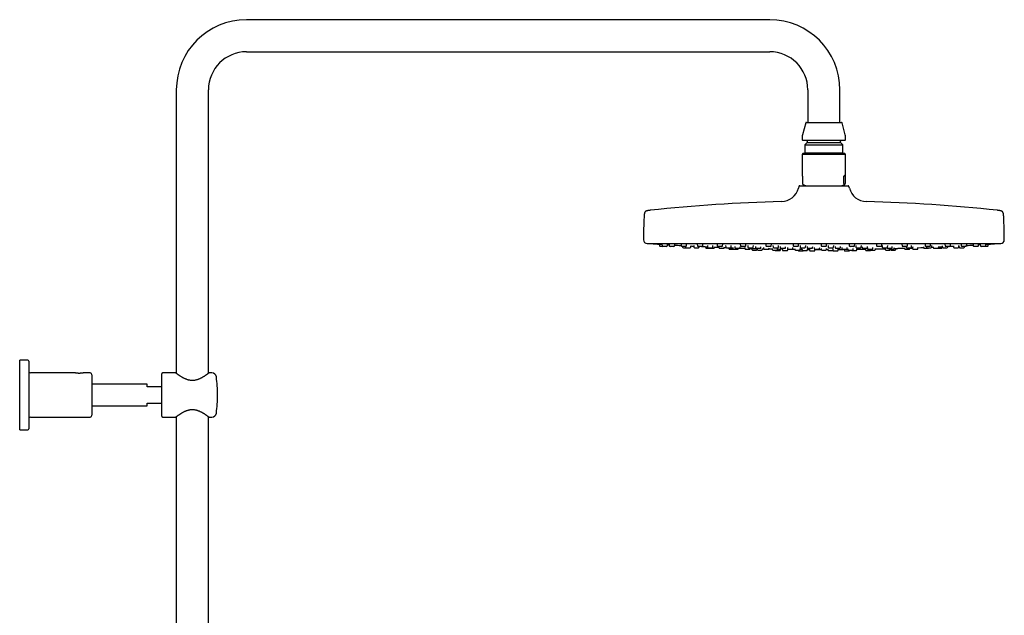
# Model space of a CAD drawing. Units: millimetres. Extents: x 8 to 1603, y 12 to 2556.
# Drawn here: x 1057 to 1603, y 2226 to 2556 of the extents above; entities that cross this region are included whole.
import ezdxf

# ---------------------------------------------------------------- set-up
doc = ezdxf.new("R2010")
doc.units = ezdxf.units.MM

msp = doc.modelspace()

# ---------------------------------------------------------------- linework, layer by layer
at = {"color": 7, "linetype": 'Continuous', "lineweight": 30}
for p, q in [((1473.1, 2555.78), (1183.1, 2555.78)), ((1183.1, 2537.98), (1473.1, 2537.98)), ((1144.2, 2516.88), (1144.2, 2359.75)), ((1162, 2359.75), (1162, 2516.88)), ((1494.2, 2516.88), (1494.2, 2498.88)), ((1512, 2498.88), (1512, 2516.88)), ((1493.02, 2498.58), (1491.27, 2492.05)), ((1493.41, 2498.88), (1512.79, 2498.88)), ((1514.93, 2492.05), (1513.18, 2498.58)), ((1491.1, 2490.75), (1491.1, 2489.28)), ((1503.1, 2488.88), (1491.5, 2488.88)), ((1493.85, 2488.48), (1493.85, 2487.68)), ((1514.7, 2488.88), (1503.1, 2488.88)), ((1512.35, 2487.68), (1512.35, 2488.48)), ((1515.1, 2489.28), (1515.1, 2490.75)), ((1493.85, 2487.68), (1492.62, 2486.45)), ((1492.62, 2486.45), (1492.62, 2482.05)), ((1492.62, 2486.45), (1513.58, 2486.45)), ((1493.85, 2487.68), (1512.35, 2487.68)), ((1513.58, 2486.45), (1512.35, 2487.68)), ((1513.58, 2482.05), (1513.58, 2486.45)), ((1491.5, 2481.53), (1491.1, 2481.13)), ((1491.1, 2481.13), (1491.1, 2469.44)), ((1515.1, 2481.13), (1491.1, 2481.13)), ((1514.7, 2481.53), (1491.5, 2481.53)), ((1492.62, 2482.05), (1493.14, 2481.53)), ((1492.62, 2482.05), (1513.58, 2482.05)), ((1513.06, 2481.53), (1513.58, 2482.05)), ((1515.1, 2481.13), (1514.7, 2481.53)), ((1515.1, 2469.44), (1515.1, 2481.13)), ((1491.26, 2469.03), (1491.26, 2464.98)), ((1514.09, 2464.98), (1514.09, 2469.03)), ((1514.94, 2469.03), (1514.09, 2469.03)), ((1514.94, 2469.03), (1514.94, 2464.98)), ((1489.25, 2463.4), (1488.99, 2462.41)), ((1489.73, 2463.78), (1516.47, 2463.78)), ((1491.51, 2464.48), (1491.44, 2464.51)), ((1491.51, 2464.48), (1493.44, 2463.78)), ((1512.76, 2463.78), (1514.69, 2464.48)), ((1517.21, 2462.41), (1516.95, 2463.4)), ((1405.1, 2431.78), (1601.1, 2431.78)), ((1411.96, 2431.38), (1412.02, 2430.45)), ((1413.78, 2430.08), (1412.42, 2430.08)), ((1413.32, 2431.41), (1413.39, 2430.45)), ((1415.94, 2430.08), (1413.78, 2430.08)), ((1416.34, 2430.45), (1416.39, 2431.22)), ((1417.36, 2431.42), (1417.43, 2430.45)), ((1419.98, 2430.08), (1417.83, 2430.08)), ((1420.38, 2430.45), (1420.44, 2431.24)), ((1423.96, 2431.44), (1424.03, 2430.45)), ((1426.58, 2430.08), (1424.43, 2430.08)), ((1424.8, 2430.08), (1424.82, 2429.75)), ((1425.22, 2429.38), (1426.8, 2429.38)), ((1426.37, 2430.08), (1426.4, 2429.75)), ((1426.8, 2429.38), (1428.95, 2429.38)), ((1426.98, 2430.45), (1427.04, 2431.27)), ((1429.35, 2429.75), (1429.4, 2430.48)), ((1430.98, 2430.66), (1431.05, 2429.75)), ((1431.45, 2429.38), (1433.6, 2429.38)), ((1432.92, 2431.44), (1432.99, 2430.45)), ((1435.54, 2430.08), (1433.39, 2430.08)), ((1434, 2429.75), (1434.02, 2430.08)), ((1435.94, 2430.45), (1436, 2431.29)), ((1437.59, 2429.97), (1437.62, 2429.45)), ((1438.02, 2429.08), (1439.88, 2429.08)), ((1438.52, 2430.67), (1438.59, 2429.75)), ((1438.99, 2429.38), (1441.14, 2429.38)), ((1439.88, 2429.08), (1442.04, 2429.08)), ((1441.54, 2429.75), (1441.6, 2430.54)), ((1442.44, 2429.45), (1442.47, 2429.86)), ((1443.96, 2431.45), (1444.03, 2430.45)), ((1446.58, 2430.08), (1444.43, 2430.08)), ((1444.92, 2430.01), (1444.96, 2429.45)), ((1445.35, 2429.08), (1447.51, 2429.08)), ((1446.98, 2430.45), (1447.04, 2431.32)), ((1447.91, 2429.45), (1447.94, 2429.89)), ((1448.65, 2430.68), (1448.71, 2429.75)), ((1449.11, 2429.38), (1451.26, 2429.38)), ((1450.39, 2429.38), (1450.42, 2428.95)), ((1450.82, 2428.58), (1452.98, 2428.58)), ((1451.66, 2429.75), (1451.72, 2430.56)), ((1452.66, 2429.47), (1452.7, 2428.95)), ((1452.98, 2428.58), (1453.04, 2428.58)), ((1453.1, 2428.58), (1455.25, 2428.58)), ((1453.68, 2430.02), (1453.72, 2429.45)), ((1454.12, 2429.08), (1456.27, 2429.08)), ((1455.65, 2428.95), (1455.66, 2429.08)), ((1456.67, 2429.45), (1456.7, 2429.92)), ((1456.75, 2431.45), (1456.82, 2430.45)), ((1459.38, 2430.08), (1457.22, 2430.08)), ((1459.28, 2429.48), (1459.32, 2428.95)), ((1459.72, 2428.58), (1461.87, 2428.58)), ((1459.78, 2430.45), (1459.84, 2431.35)), ((1460.93, 2430.68), (1461, 2429.75)), ((1461.4, 2429.38), (1463.55, 2429.38)), ((1462.27, 2428.95), (1462.3, 2429.38)), ((1463.18, 2429.02), (1463.22, 2428.45)), ((1463.95, 2429.75), (1464.01, 2430.59)), ((1465.23, 2430.02), (1465.27, 2429.45)), ((1465.67, 2429.08), (1467.82, 2429.08)), ((1466.11, 2429.05), (1466.15, 2428.45)), ((1468.22, 2429.45), (1468.25, 2429.94)), ((1469.1, 2428.45), (1469.14, 2428.97)), ((1469.66, 2429.48), (1469.7, 2428.95)), ((1470.1, 2428.58), (1472.25, 2428.58)), ((1470.91, 2431.44), (1470.98, 2430.45)), ((1473.53, 2430.08), (1471.38, 2430.08)), ((1472.65, 2428.95), (1472.69, 2429.41)), ((1473.93, 2430.45), (1474, 2431.37)), ((1474.43, 2429.05), (1474.47, 2428.45)), ((1474.89, 2430.67), (1474.95, 2429.75)), ((1475.35, 2429.38), (1477.5, 2429.38)), ((1477.42, 2428.45), (1477.46, 2429)), ((1477.9, 2429.75), (1477.96, 2430.61)), ((1478.89, 2430.02), (1478.93, 2429.45)), ((1478.98, 2428.15), (1479.01, 2428.68)), ((1479.33, 2429.08), (1481.48, 2429.08)), ((1480.05, 2428.75), (1480.09, 2428.15)), ((1481.88, 2429.45), (1481.92, 2429.97)), ((1482.88, 2429.48), (1482.92, 2428.95)), ((1483.04, 2428.15), (1483.08, 2428.66)), ((1483.07, 2428.61), (1483.17, 2428.6)), ((1483.32, 2428.58), (1485.47, 2428.58)), ((1485.87, 2428.95), (1485.91, 2429.44)), ((1486, 2431.43), (1486.07, 2430.45)), ((1488.62, 2430.08), (1486.46, 2430.08)), ((1486.89, 2429.05), (1486.93, 2428.45)), ((1489.02, 2430.45), (1489.08, 2431.4)), ((1489.88, 2428.45), (1489.92, 2429.02)), ((1489.93, 2430.66), (1489.99, 2429.75)), ((1490.39, 2429.38), (1492.55, 2429.38)), ((1490.95, 2428.74), (1490.99, 2428.15)), ((1492.95, 2429.75), (1493.01, 2430.64)), ((1493.87, 2430.01), (1493.91, 2429.45)), ((1493.94, 2428.15), (1493.98, 2428.72)), ((1493.97, 2428.49), (1495.19, 2428.49)), ((1494.31, 2429.08), (1496.46, 2429.08)), ((1495.18, 2428.55), (1495.22, 2427.95)), ((1496.86, 2429.45), (1496.9, 2429.99)), ((1497.76, 2429.47), (1497.8, 2428.95)), ((1498.18, 2427.95), (1498.22, 2428.53)), ((1498.2, 2428.58), (1500.35, 2428.58)), ((1500.75, 2428.95), (1500.79, 2429.46)), ((1501.56, 2431.42), (1501.62, 2430.45)), ((1501.58, 2429.04), (1501.62, 2428.45)), ((1504.18, 2430.08), (1502.02, 2430.08)), ((1504.58, 2430.45), (1504.64, 2431.42)), ((1504.58, 2428.45), (1504.62, 2429.04)), ((1504.58, 2428.47), (1505.25, 2428.47)), ((1505.23, 2428.73), (1505.27, 2428.15)), ((1505.45, 2430.65), (1505.51, 2429.75)), ((1505.91, 2429.38), (1508.07, 2429.38)), ((1508.22, 2428.15), (1508.26, 2428.74)), ((1508.47, 2429.75), (1508.53, 2430.65)), ((1509.3, 2429.99), (1509.34, 2429.45)), ((1509.74, 2429.08), (1509.75, 2429.08)), ((1509.75, 2429.08), (1511.89, 2429.08)), ((1510.98, 2427.95), (1511.02, 2428.55)), ((1511.01, 2428.49), (1513.25, 2428.5)), ((1512.29, 2429.45), (1512.33, 2430.01)), ((1512.98, 2429.45), (1513.02, 2428.95)), ((1513.42, 2428.58), (1513.44, 2428.58)), ((1513.44, 2428.58), (1515.57, 2428.58)), ((1514.38, 2428.52), (1514.42, 2427.95)), ((1515.97, 2428.95), (1516.01, 2429.47)), ((1516.28, 2429.02), (1516.32, 2428.45)), ((1517.12, 2431.4), (1517.18, 2430.45)), ((1517.6, 2430.08), (1517.58, 2430.08)), ((1519.74, 2430.08), (1517.6, 2430.08)), ((1519.27, 2428.45), (1519.31, 2429.05)), ((1520.14, 2430.45), (1520.2, 2431.43)), ((1520.81, 2430.63), (1520.87, 2429.75)), ((1521.27, 2429.38), (1521.31, 2429.38)), ((1521.31, 2429.38), (1523.43, 2429.38)), ((1521.34, 2428.15), (1521.38, 2428.74)), ((1523.83, 2429.75), (1523.89, 2430.67)), ((1524.28, 2429.97), (1524.32, 2429.45)), ((1524.72, 2429.08), (1524.79, 2429.08)), ((1524.79, 2429.08), (1526.87, 2429.08)), ((1526.15, 2428.68), (1526.19, 2428.15)), ((1527.2, 2429.25), (1527.22, 2428.95)), ((1527.27, 2429.45), (1527.31, 2430.02)), ((1527.62, 2428.58), (1527.77, 2428.58)), ((1527.77, 2428.58), (1529.78, 2428.58)), ((1528.77, 2428.58), (1528.78, 2428.45)), ((1530.18, 2428.95), (1530.21, 2429.48)), ((1531.73, 2428.45), (1531.77, 2429.05)), ((1532.2, 2431.37), (1532.27, 2430.45)), ((1532.73, 2430.08), (1532.67, 2430.08)), ((1534.82, 2430.08), (1532.73, 2430.08)), ((1535.22, 2430.45), (1535.29, 2431.44)), ((1535.39, 2430.6), (1535.45, 2429.75)), ((1535.85, 2429.38), (1535.96, 2429.38)), ((1535.96, 2429.38), (1538, 2429.38)), ((1537.06, 2428.97), (1537.1, 2428.45)), ((1538.38, 2429.08), (1538.57, 2429.08)), ((1538.4, 2429.75), (1538.46, 2430.68)), ((1538.57, 2429.08), (1540.53, 2429.08)), ((1539.15, 2429.08), (1539.16, 2428.95)), ((1539.56, 2428.58), (1539.9, 2428.58)), ((1539.9, 2428.58), (1541.71, 2428.58)), ((1540.05, 2428.45), (1540.06, 2428.58)), ((1540.93, 2429.45), (1540.97, 2430.02)), ((1542.11, 2428.95), (1542.15, 2429.48)), ((1542.98, 2428.45), (1543.02, 2429.02)), ((1546.36, 2431.35), (1546.42, 2430.45)), ((1546.97, 2430.08), (1546.82, 2430.08)), ((1548.98, 2430.08), (1546.97, 2430.08)), ((1547.72, 2429.37), (1547.75, 2428.95)), ((1548.15, 2428.58), (1548.76, 2428.58)), ((1548.61, 2430.08), (1548.63, 2429.75)), ((1548.76, 2428.58), (1550.31, 2428.58)), ((1549.03, 2429.38), (1549.26, 2429.38)), ((1549.26, 2429.38), (1551.19, 2429.38)), ((1549.38, 2430.45), (1549.45, 2431.45)), ((1549.93, 2429.08), (1550.29, 2429.08)), ((1550.29, 2429.08), (1552.08, 2429.08)), ((1550.71, 2428.95), (1550.71, 2429.08)), ((1551.59, 2429.75), (1551.65, 2430.68)), ((1552.24, 2429.11), (1552.25, 2428.95)), ((1552.48, 2429.45), (1552.52, 2430.02)), ((1552.65, 2428.58), (1553.57, 2428.58)), ((1553.57, 2428.58), (1554.81, 2428.58)), ((1555.2, 2428.95), (1555.24, 2429.45)), ((1558.26, 2429.89), (1558.29, 2429.45)), ((1558.69, 2429.08), (1559.27, 2429.08)), ((1559.16, 2431.32), (1559.22, 2430.45)), ((1559.27, 2429.08), (1560.85, 2429.08)), ((1559.87, 2430.08), (1559.62, 2430.08)), ((1559.87, 2430.08), (1559.9, 2429.75)), ((1561.77, 2430.08), (1559.87, 2430.08)), ((1560.3, 2429.38), (1560.67, 2429.38)), ((1560.67, 2429.38), (1562.45, 2429.38)), ((1562.17, 2430.45), (1562.24, 2431.45)), ((1562.85, 2429.75), (1562.91, 2430.67)), ((1562.85, 2429.71), (1563.74, 2429.75)), ((1563.74, 2429.86), (1563.76, 2429.45)), ((1564.16, 2429.08), (1564.98, 2429.08)), ((1564.98, 2429.08), (1566.32, 2429.08)), ((1566.32, 2429.08), (1567.1, 2429.08)), ((1566.72, 2429.45), (1566.75, 2429.99)), ((1567.1, 2429.08), (1568.18, 2429.08)), ((1568.58, 2429.45), (1568.61, 2429.97)), ((1568.72, 2430.52), (1568.77, 2429.75)), ((1569.17, 2429.38), (1569.73, 2429.38)), ((1569.73, 2429.38), (1571.33, 2429.38)), ((1570.2, 2431.29), (1570.26, 2430.45)), ((1571.05, 2430.08), (1570.66, 2430.08)), ((1572.81, 2430.08), (1571.05, 2430.08)), ((1571.73, 2429.75), (1571.75, 2430.08)), ((1573.21, 2430.45), (1573.28, 2431.44)), ((1574.85, 2430.49), (1574.9, 2429.75)), ((1575.3, 2429.38), (1576.06, 2429.38)), ((1576.06, 2429.38), (1577.46, 2429.38)), ((1577.85, 2429.75), (1577.92, 2430.65)), ((1577.9, 2430.42), (1577.98, 2430.43)), ((1577.98, 2430.46), (1578.03, 2429.75)), ((1578.43, 2429.38), (1579.4, 2429.38)), ((1579.16, 2431.26), (1579.22, 2430.45)), ((1579.4, 2429.38), (1580.58, 2429.38)), ((1580.16, 2430.08), (1579.62, 2430.08)), ((1581.77, 2430.08), (1580.16, 2430.08)), ((1580.98, 2429.75), (1581.01, 2430.08)), ((1582.17, 2430.45), (1582.24, 2431.43)), ((1585.77, 2431.24), (1585.82, 2430.45)), ((1586.93, 2430.08), (1586.22, 2430.08)), ((1588.37, 2430.08), (1586.93, 2430.08)), ((1588.77, 2430.45), (1588.84, 2431.42)), ((1588.81, 2431.04), (1589.82, 2431.1)), ((1589.81, 2431.21), (1589.86, 2430.45)), ((1591.15, 2430.08), (1590.26, 2430.08)), ((1592.42, 2430.08), (1591.15, 2430.08)), ((1592.7, 2430.08), (1592.42, 2430.08)), ((1593.78, 2430.08), (1592.7, 2430.08)), ((1592.82, 2430.45), (1592.88, 2431.4)), ((1594.18, 2430.45), (1594.24, 2431.38)), ((1463.62, 2428.08), (1465.78, 2428.08)), ((1466.55, 2428.08), (1468.7, 2428.08)), ((1474.87, 2428.08), (1477.02, 2428.08)), ((1476.42, 2427.78), (1478.58, 2427.78)), ((1480.49, 2427.78), (1482.64, 2427.78)), ((1487.33, 2428.08), (1489.48, 2428.08)), ((1488.82, 2428.08), (1488.82, 2427.95)), ((1489.22, 2427.58), (1491.38, 2427.58)), ((1491.39, 2427.78), (1493.54, 2427.78)), ((1495.62, 2427.58), (1497.78, 2427.58)), ((1502.02, 2428.08), (1504.18, 2428.08)), ((1505.67, 2427.78), (1505.68, 2427.78)), ((1505.68, 2427.78), (1507.82, 2427.78)), ((1508.42, 2427.58), (1508.57, 2427.58)), ((1508.57, 2427.58), (1510.58, 2427.58)), ((1514.82, 2427.58), (1515.9, 2427.58)), ((1515.9, 2427.58), (1516.98, 2427.58)), ((1516.72, 2428.08), (1516.8, 2428.08)), ((1516.8, 2428.08), (1518.87, 2428.08)), ((1517.38, 2427.95), (1517.39, 2428.08)), ((1518.79, 2427.78), (1519.05, 2427.78)), ((1519.05, 2427.78), (1520.94, 2427.78)), ((1526.59, 2427.78), (1527.36, 2427.78)), ((1527.36, 2427.78), (1528.74, 2427.78)), ((1529.18, 2428.08), (1529.49, 2428.08)), ((1529.49, 2428.08), (1531.33, 2428.08)), ((1537.5, 2428.08), (1538.17, 2428.08)), ((1538.17, 2428.08), (1539.65, 2428.08)), ((1540.42, 2428.08), (1541.5, 2428.08)), ((1541.5, 2428.08), (1542.58, 2428.08)), ((1061.9, 2367.01), (1057.4, 2367.01)), ((1057.4, 2328.51), (1057.4, 2367.01)), ((1062.4, 2366.51), (1062.4, 2329.01)), ((1088.04, 2360.01), (1063.4, 2360.01)), ((1096.4, 2360.01), (1092.77, 2360.01)), ((1097.4, 2359.01), (1097.4, 2336.51)), ((1136.1, 2336.01), (1136.1, 2359.51)), ((1143.85, 2360.01), (1136.6, 2360.01)), ((1163.92, 2360.01), (1162.35, 2360.01)), ((1128.1, 2353.76), (1097.4, 2353.76)), ((1128.1, 2352.26), (1128.1, 2353.76)), ((1136.1, 2352.26), (1128.1, 2352.26)), ((1097.4, 2341.76), (1128.1, 2341.76)), ((1128.1, 2341.76), (1128.1, 2343.26)), ((1128.1, 2343.26), (1136.1, 2343.26)), ((1144.2, 2335.78), (1144.2, 1981.82)), ((1162, 1981.69), (1162, 2335.78)), ((1063.4, 2335.51), (1096.4, 2335.51)), ((1136.6, 2335.51), (1143.85, 2335.51)), ((1162.35, 2335.51), (1163.92, 2335.51)), ((1057.4, 2328.51), (1061.9, 2328.51))]:
    msp.add_line(p, q, dxfattribs=at)
at = {"color": 7, "linetype": 'Continuous', "lineweight": 30, "flags": 128}
for points in [[(1406.15, 2431.78), (1406.19, 2431.76), (1406.27, 2431.75)], [(1416.38, 2431.1), (1417.06, 2431.06), (1417.39, 2431.04)], [(1429.39, 2430.37), (1429.87, 2430.34), (1430.8, 2430.3), (1431.01, 2430.28)], [(1435.28, 2430.08), (1435.49, 2430.07), (1436.43, 2430.02)], [(1447.91, 2429.53), (1448.3, 2429.52), (1448.82, 2429.5)], [(1469.13, 2428.87), (1469.22, 2428.87), (1469.72, 2428.85)], [(1485.33, 2428.58), (1485.77, 2428.57), (1486.71, 2428.56), (1486.92, 2428.56)], [(1498.21, 2428.47), (1500.56, 2428.47), (1501.62, 2428.47)], [(1521.37, 2428.58), (1523.63, 2428.61), (1526.15, 2428.65)], [(1544.16, 2429.06), (1546.7, 2429.13), (1547.74, 2429.16)], [(1555.24, 2429.42), (1556.85, 2429.48), (1558.29, 2429.53)], [(1573.08, 2430.18), (1574.85, 2430.27), (1574.87, 2430.27)], [(1599.93, 2431.75), (1600.01, 2431.76), (1600.05, 2431.78)]]:
    msp.add_lwpolyline(points, dxfattribs=at)
at = {"color": 7, "linetype": 'Continuous', "lineweight": 30}
for centre, radius, start, end in [((1183.1, 2516.88), 38.9, 90, 180), ((1473.1, 2516.88), 38.9, 0, 90), ((1183.1, 2516.88), 21.1, 90, 180), ((1473.1, 2516.88), 21.1, 0, 90), ((1493.41, 2498.48), 0.4, 90, 165), ((1512.79, 2498.48), 0.4, 15, 90), ((1496.1, 2490.75), 5, 165, 180), ((1491.5, 2489.28), 0.4, 180, 270), ((1493.45, 2488.48), 0.4, 0, 90), ((1512.75, 2488.48), 0.4, 90, 180), ((1514.7, 2489.28), 0.4, 270, 0), ((1510.1, 2490.75), 5, 0, 15), ((1479.32, 2464.98), 10, 271.4972, 345.1035), ((1489.73, 2463.28), 0.5, 90, 165.1035), ((1516.47, 2463.28), 0.5, 14.8965, 90), ((1526.88, 2464.98), 10, 194.8965, 268.5028), ((1503.1, 1555.29), 900, 91.49722, 96.13072), ((1503.1, 1555.29), 900, 83.86928, 88.50278), ((1675.6, 2433.28), 272.5, 177.2477, 179.8941), ((1330.6, 2433.28), 272.5, 0.1059, 2.7523), ((1405.1, 2433.78), 2, 179.8941, 269.9844), ((1503.1, 3857.04), 1428.58, 266.11332, 266.29658), ((1412.42, 2430.48), 0.4, 184, 270), ((1413.78, 2430.48), 0.4, 184, 270), ((1415.94, 2430.48), 0.4, 270, 356), ((1417.83, 2430.48), 0.4, 184, 270), ((1419.98, 2430.48), 0.4, 270, 356), ((1503.1, 3857.04), 1428.58, 266.68164, 266.81099), ((1424.43, 2430.48), 0.4, 184, 270), ((1425.22, 2429.78), 0.4, 184, 270), ((1426.8, 2429.78), 0.4, 184, 270), ((1426.58, 2430.48), 0.4, 270, 356), ((1428.95, 2429.78), 0.4, 270, 356), ((1431.45, 2429.78), 0.4, 184, 270), ((1433.39, 2430.48), 0.4, 184, 270), ((1433.6, 2429.78), 0.4, 270, 356), ((1435.54, 2430.48), 0.4, 270, 356), ((1438.02, 2429.48), 0.4, 184, 270), ((1438.99, 2429.78), 0.4, 184, 270), ((1439.88, 2429.48), 0.4, 194.4775, 270), ((1441.14, 2429.78), 0.4, 270, 356), ((1442.04, 2429.48), 0.4, 270, 356), ((1503.1, 3857.04), 1428.58, 267.56707, 267.66677), ((1444.43, 2430.48), 0.4, 184, 270), ((1445.35, 2429.48), 0.4, 184, 270), ((1446.58, 2430.48), 0.4, 270, 356), ((1447.51, 2429.48), 0.4, 270, 356), ((1449.11, 2429.78), 0.4, 184, 270), ((1450.82, 2428.98), 0.4, 184, 270), ((1451.26, 2429.78), 0.4, 270, 356), ((1453.1, 2428.98), 0.4, 184, 270), ((1454.12, 2429.48), 0.4, 184, 270), ((1455.25, 2428.98), 0.4, 270, 356), ((1456.27, 2429.48), 0.4, 270, 356), ((1503.1, 3857.04), 1428.58, 268.13398, 268.24334), ((1457.22, 2430.48), 0.4, 184, 270), ((1459.72, 2428.98), 0.4, 184, 270), ((1459.38, 2430.48), 0.4, 270, 356), ((1461.4, 2429.78), 0.4, 184, 270), ((1461.87, 2428.98), 0.4, 270, 356), ((1463.62, 2428.48), 0.4, 184, 270), ((1463.55, 2429.78), 0.4, 270, 356), ((1465.67, 2429.48), 0.4, 184, 270), ((1465.78, 2428.48), 0.4, 270, 344.0074), ((1466.55, 2428.48), 0.4, 184, 270), ((1467.82, 2429.48), 0.4, 270, 356), ((1468.7, 2428.48), 0.4, 270, 356), ((1470.1, 2428.98), 0.4, 184, 270), ((1471.38, 2430.48), 0.4, 184, 270), ((1472.25, 2428.98), 0.4, 270, 356), ((1503.1, 3857.04), 1428.58, 268.777, 268.85085), ((1473.53, 2430.48), 0.4, 270, 356), ((1474.87, 2428.48), 0.4, 184, 270), ((1475.35, 2429.78), 0.4, 184, 270), ((1477.02, 2428.48), 0.4, 270, 356), ((1477.5, 2429.78), 0.4, 270, 356), ((1479.33, 2429.48), 0.4, 184, 270), ((1481.48, 2429.48), 0.4, 270, 356), ((1483.32, 2428.98), 0.4, 184, 270), ((1485.47, 2428.98), 0.4, 270, 356), ((1486.46, 2430.48), 0.4, 184, 270), ((1487.33, 2428.48), 0.4, 184, 270), ((1488.62, 2430.48), 0.4, 270, 356), ((1489.48, 2428.48), 0.4, 270, 356), ((1490.39, 2429.78), 0.4, 184, 270), ((1492.55, 2429.78), 0.4, 270, 356), ((1494.31, 2429.48), 0.4, 184, 270), ((1496.46, 2429.48), 0.4, 270, 356), ((1498.2, 2428.98), 0.4, 184, 270), ((1500.35, 2428.98), 0.4, 270, 356), ((1502.02, 2430.48), 0.4, 184, 270), ((1502.02, 2428.48), 0.4, 184, 270), ((1504.18, 2430.48), 0.4, 270, 356), ((1504.18, 2428.48), 0.4, 270, 356), ((1505.91, 2429.78), 0.4, 184, 270), ((1508.07, 2429.78), 0.4, 270, 356), ((1509.74, 2429.48), 0.4, 184, 270), ((1511.89, 2429.48), 0.4, 270, 356), ((1513.42, 2428.98), 0.4, 184, 270), ((1515.57, 2428.98), 0.4, 270, 356), ((1516.72, 2428.48), 0.4, 184, 270), ((1517.58, 2430.48), 0.4, 184, 270), ((1518.87, 2428.48), 0.4, 270, 356), ((1519.74, 2430.48), 0.4, 270, 356), ((1521.27, 2429.78), 0.4, 184, 270), ((1523.43, 2429.78), 0.4, 270, 356), ((1524.72, 2429.48), 0.4, 184, 270), ((1526.87, 2429.48), 0.4, 270, 356), ((1527.62, 2428.98), 0.4, 184, 270), ((1529.18, 2428.48), 0.4, 184, 270), ((1529.78, 2428.98), 0.4, 270, 356), ((1531.33, 2428.48), 0.4, 270, 356), ((1503.1, 3857.04), 1428.58, 271.14915, 271.36262), ((1532.67, 2430.48), 0.4, 184, 270), ((1534.82, 2430.48), 0.4, 270, 356), ((1535.85, 2429.78), 0.4, 184, 270), ((1537.5, 2428.48), 0.4, 184, 270), ((1538.38, 2429.48), 0.4, 194.4775, 270), ((1538, 2429.78), 0.4, 270, 356), ((1539.56, 2428.98), 0.4, 184, 270), ((1539.65, 2428.48), 0.4, 270, 356), ((1540.42, 2428.48), 0.4, 195.9926, 270), ((1540.53, 2429.48), 0.4, 270, 356), ((1541.71, 2428.98), 0.4, 270, 356), ((1542.58, 2428.48), 0.4, 270, 356), ((1546.82, 2430.48), 0.4, 184, 270), ((1548.15, 2428.98), 0.4, 184, 270), ((1549.03, 2429.78), 0.4, 184, 270), ((1548.98, 2430.48), 0.4, 270, 356), ((1549.93, 2429.48), 0.4, 194.4775, 270), ((1550.31, 2428.98), 0.4, 270, 356), ((1551.19, 2429.78), 0.4, 270, 356), ((1552.08, 2429.48), 0.4, 270, 356), ((1552.65, 2428.98), 0.4, 184, 270), ((1554.81, 2428.98), 0.4, 270, 356), ((1558.69, 2429.48), 0.4, 184, 270), ((1559.62, 2430.48), 0.4, 184, 270), ((1560.3, 2429.78), 0.4, 184, 270), ((1560.85, 2429.48), 0.4, 270, 345.5225), ((1561.77, 2430.48), 0.4, 270, 356), ((1562.45, 2429.78), 0.4, 270, 356), ((1564.16, 2429.48), 0.4, 184, 270), ((1566.32, 2429.48), 0.4, 270, 356), ((1568.18, 2429.48), 0.4, 270, 356), ((1569.17, 2429.78), 0.4, 184, 270), ((1570.66, 2430.48), 0.4, 184, 270), ((1571.33, 2429.78), 0.4, 270, 356), ((1572.81, 2430.48), 0.4, 270, 356), ((1575.3, 2429.78), 0.4, 184, 270), ((1577.46, 2429.78), 0.4, 270, 356), ((1578.43, 2429.78), 0.4, 184, 270), ((1579.62, 2430.48), 0.4, 184, 270), ((1580.58, 2429.78), 0.4, 270, 356), ((1581.77, 2430.48), 0.4, 270, 356), ((1503.1, 3857.04), 1428.58, 273.17354, 273.31836), ((1586.22, 2430.48), 0.4, 184, 270), ((1588.37, 2430.48), 0.4, 270, 356), ((1590.26, 2430.48), 0.4, 184, 270), ((1592.42, 2430.48), 0.4, 270, 356), ((1593.78, 2430.48), 0.4, 270, 356), ((1503.1, 3857.04), 1428.58, 273.70342, 273.88668), ((1601.1, 2433.78), 2, 270.0156, 0.1059), ((1476.42, 2428.18), 0.4, 194.4775, 270), ((1478.58, 2428.18), 0.4, 270, 356), ((1480.49, 2428.18), 0.4, 184, 270), ((1482.64, 2428.18), 0.4, 270, 356), ((1489.22, 2427.98), 0.4, 184, 270), ((1491.39, 2428.18), 0.4, 184, 270), ((1491.38, 2427.98), 0.4, 270, 330), ((1493.54, 2428.18), 0.4, 270, 356), ((1495.62, 2427.98), 0.4, 184, 270), ((1497.78, 2427.98), 0.4, 270, 356), ((1505.67, 2428.18), 0.4, 184, 270), ((1507.82, 2428.18), 0.4, 270, 356), ((1508.42, 2427.98), 0.4, 199.0983, 270), ((1510.58, 2427.98), 0.4, 270, 356), ((1514.82, 2427.98), 0.4, 184, 270), ((1516.98, 2427.98), 0.4, 270, 356), ((1518.79, 2428.18), 0.4, 194.4775, 270), ((1520.94, 2428.18), 0.4, 270, 356), ((1526.59, 2428.18), 0.4, 184, 270), ((1528.74, 2428.18), 0.4, 270, 345.9472), ((1061.9, 2366.51), 0.5, 0, 90), ((1063.4, 2361.01), 1, 180, 270), ((1096.4, 2359.01), 1, 0, 90), ((1136.6, 2359.51), 0.5, 90, 180), ((1163.92, 2357.51), 2.5, 7.2273, 90), ((1087.04, 2347.76), 80, 0, 7.2273), ((1087.04, 2347.76), 80, 352.7727, 0), ((1096.4, 2336.51), 1, 270, 0), ((1136.6, 2336.01), 0.5, 180, 270), ((1163.92, 2338.01), 2.5, 270, 352.7727), ((1063.4, 2334.51), 1, 90, 180), ((1061.9, 2329.01), 0.5, 270, 0)]:
    msp.add_arc(centre, radius, start, end, dxfattribs=at)
for major_axis, start_param, end_param in [((-11.98, 11.98), 0.062127, 0.22756), ((11.98, 11.98), 6.055625, 6.634999)]:
    msp.add_ellipse((1503.1, 2457.53), major_axis=major_axis, ratio=0.062207, start_param=start_param, end_param=end_param, dxfattribs=at)
for points, knots in [([(1491.26, 2464.98), (1491.26, 2464.96), (1491.26, 2464.92), (1491.27, 2464.85), (1491.28, 2464.77), (1491.3, 2464.7), (1491.33, 2464.63), (1491.36, 2464.57), (1491.4, 2464.53), (1491.43, 2464.51), (1491.44, 2464.51)], [0, 0, 0, 0, 0.035407, 0.07898, 0.154217, 0.263841, 0.373982, 0.582219, 0.791119, 1, 1, 1, 1]), ([(1514.09, 2464.98), (1514.09, 2464.96), (1514.09, 2464.92), (1514.09, 2464.85), (1514.11, 2464.77), (1514.12, 2464.7), (1514.15, 2464.63), (1514.18, 2464.57), (1514.22, 2464.53), (1514.25, 2464.51), (1514.26, 2464.51)], [0, 0, 0, 0, 0.035407, 0.07898, 0.154217, 0.263841, 0.373982, 0.582219, 0.791119, 1, 1, 1, 1]), ([(1514.26, 2464.51), (1514.31, 2464.49), (1514.39, 2464.45), (1514.51, 2464.44), (1514.63, 2464.45), (1514.72, 2464.49), (1514.76, 2464.51)], [0, 0, 0, 0, 0.249396, 0.49903, 0.749393, 1, 1, 1, 1]), ([(1514.76, 2464.51), (1514.77, 2464.51), (1514.8, 2464.53), (1514.84, 2464.57), (1514.88, 2464.63), (1514.9, 2464.7), (1514.91, 2464.75), (1514.92, 2464.8), (1514.93, 2464.86), (1514.94, 2464.92), (1514.94, 2464.96), (1514.94, 2464.98)], [0, 0, 0, 0, 0.2115723, 0.4231612, 0.6340305, 0.7468901, 0.809786, 0.8725145, 0.9214177, 0.9708222, 1, 1, 1, 1]), ([(1406.98, 2450.15), (1406.91, 2450.14), (1406.74, 2450.12), (1406.47, 2450.09), (1406.2, 2450.05), (1405.95, 2450.02), (1405.74, 2449.98), (1405.52, 2449.94), (1405.3, 2449.9), (1405.08, 2449.84), (1404.87, 2449.78), (1404.67, 2449.71), (1404.49, 2449.63), (1404.33, 2449.54), (1404.19, 2449.44), (1404.07, 2449.34), (1403.97, 2449.21), (1403.88, 2449.08), (1403.79, 2448.92), (1403.72, 2448.73), (1403.67, 2448.55), (1403.63, 2448.38), (1403.59, 2448.23), (1403.56, 2448.06), (1403.53, 2447.86), (1403.51, 2447.67), (1403.49, 2447.48), (1403.47, 2447.3), (1403.46, 2447.1), (1403.44, 2446.88), (1403.43, 2446.63), (1403.42, 2446.45), (1403.41, 2446.36)], [0, 0, 0, 0, 0.033653, 0.085496, 0.130434, 0.169784, 0.204552, 0.235519, 0.277952, 0.314331, 0.346003, 0.383404, 0.415876, 0.444918, 0.471758, 0.497482, 0.523105, 0.549642, 0.578156, 0.60984, 0.646128, 0.669127, 0.694546, 0.722884, 0.75476, 0.790962, 0.817485, 0.846649, 0.878886, 0.914726, 0.954823, 1, 1, 1, 1]), ([(1602.79, 2446.36), (1602.78, 2446.46), (1602.77, 2446.65), (1602.75, 2446.92), (1602.74, 2447.15), (1602.72, 2447.36), (1602.7, 2447.55), (1602.68, 2447.72), (1602.66, 2447.91), (1602.63, 2448.12), (1602.59, 2448.33), (1602.54, 2448.54), (1602.48, 2448.73), (1602.41, 2448.92), (1602.32, 2449.08), (1602.23, 2449.21), (1602.13, 2449.34), (1602.01, 2449.44), (1601.87, 2449.54), (1601.71, 2449.63), (1601.53, 2449.71), (1601.35, 2449.78), (1601.17, 2449.83), (1601.01, 2449.87), (1600.84, 2449.91), (1600.63, 2449.95), (1600.43, 2449.99), (1600.23, 2450.02), (1600.05, 2450.04), (1599.84, 2450.07), (1599.6, 2450.1), (1599.39, 2450.13), (1599.26, 2450.14), (1599.22, 2450.15)], [0, 0, 0, 0, 0.0490183, 0.0920862, 0.1302392, 0.164288, 0.1948765, 0.2225234, 0.2476516, 0.2882929, 0.3232846, 0.3538709, 0.3901588, 0.4218435, 0.4503577, 0.4768942, 0.502518, 0.5282414, 0.5550822, 0.5841238, 0.6165961, 0.6539976, 0.6778018, 0.7041903, 0.7337007, 0.7670065, 0.8049673, 0.8328682, 0.8636329, 0.897743, 0.9357913, 0.9785172, 1, 1, 1, 1]), ([(1410.83, 2431.45), (1410.83, 2431.45), (1410.82, 2431.45), (1410.85, 2431.45), (1410.92, 2431.44), (1411.03, 2431.44), (1411.19, 2431.43), (1411.39, 2431.41), (1411.62, 2431.4), (1411.89, 2431.38), (1412.18, 2431.36), (1412.49, 2431.34), (1412.82, 2431.32), (1413.1, 2431.3), (1413.27, 2431.29), (1413.33, 2431.29)], [0, 0, 0, 0, 0.008781, 0.095586, 0.181526, 0.267995, 0.354865, 0.44082, 0.527289, 0.614145, 0.700094, 0.78661, 0.873393, 0.959329, 1, 1, 1, 1]), ([(1423.63, 2430.68), (1423.63, 2430.68), (1423.62, 2430.68), (1423.65, 2430.68), (1423.71, 2430.67), (1423.83, 2430.67), (1423.93, 2430.66), (1424.01, 2430.66), (1424.01, 2430.66)], [0, 0, 0, 0, 0.009851, 0.251225, 0.490221, 0.730656, 0.972274, 1, 1, 1, 1]), ([(1436.43, 2430.02), (1436.43, 2430.02), (1436.43, 2430.02), (1436.45, 2430.02), (1436.52, 2430.02), (1436.63, 2430.01), (1436.78, 2430.01), (1436.98, 2430), (1437.21, 2429.99), (1437.47, 2429.97), (1437.76, 2429.96), (1438.07, 2429.95), (1438.35, 2429.94), (1438.52, 2429.93), (1438.58, 2429.93)], [0, 0, 0, 0, 0.001976, 0.097326, 0.191755, 0.28674, 0.382216, 0.476657, 0.571596, 0.667122, 0.76155, 0.856488, 0.951995, 1, 1, 1, 1]), ([(1451.41, 2429.4), (1451.46, 2429.4), (1451.62, 2429.4), (1451.9, 2429.39), (1452.25, 2429.37), (1452.51, 2429.36), (1452.64, 2429.36), (1452.67, 2429.36)], [0, 0, 0, 0, 0.117408, 0.388149, 0.661059, 0.930545, 1, 1, 1, 1]), ([(1462.28, 2429.05), (1462.32, 2429.05), (1462.4, 2429.05), (1462.59, 2429.04), (1462.8, 2429.03), (1463.01, 2429.03), (1463.22, 2429.02), (1463.45, 2429.02), (1463.68, 2429.01), (1463.93, 2429), (1464.18, 2429), (1464.44, 2428.99), (1464.73, 2428.98), (1465.05, 2428.97), (1465.39, 2428.97), (1465.71, 2428.96), (1465.96, 2428.95), (1466.08, 2428.95), (1466.11, 2428.95)], [0, 0, 0, 0, 0.058804, 0.134839, 0.211198, 0.269135, 0.326322, 0.383293, 0.440584, 0.498618, 0.55582, 0.612751, 0.669963, 0.747087, 0.823064, 0.899222, 0.975473, 1, 1, 1, 1]), ([(1477.44, 2428.7), (1477.46, 2428.7), (1477.59, 2428.7), (1477.85, 2428.69), (1478.19, 2428.68), (1478.51, 2428.68), (1478.82, 2428.67), (1479.11, 2428.67), (1479.28, 2428.66), (1479.37, 2428.66)], [0, 0, 0, 0, 0.026041, 0.190696, 0.352138, 0.513193, 0.675419, 0.838369, 1, 1, 1, 1]), ([(1489.89, 2428.53), (1489.89, 2428.53), (1489.95, 2428.53), (1490.09, 2428.53), (1490.3, 2428.52), (1490.51, 2428.52), (1490.72, 2428.52), (1490.87, 2428.52), (1490.95, 2428.52), (1490.96, 2428.52)], [0, 0, 0, 0, 0.0008117, 0.1892526, 0.376814, 0.5763098, 0.7706634, 0.9611187, 1, 1, 1, 1]), ([(1513.25, 2428.5), (1513.25, 2428.5), (1513.25, 2428.5), (1513.27, 2428.5), (1513.34, 2428.5), (1513.44, 2428.5), (1513.56, 2428.5), (1513.69, 2428.5), (1513.85, 2428.51), (1514.02, 2428.51), (1514.22, 2428.51), (1514.42, 2428.51), (1514.65, 2428.51), (1514.88, 2428.52), (1515.13, 2428.52), (1515.38, 2428.52), (1515.64, 2428.52), (1515.9, 2428.52), (1516.13, 2428.53), (1516.26, 2428.53), (1516.31, 2428.53)], [0, 0, 0, 0, 0.000432, 0.075969, 0.152057, 0.22763, 0.284258, 0.34054, 0.397223, 0.45503, 0.510734, 0.566829, 0.623881, 0.682473, 0.737817, 0.793811, 0.850991, 0.909928, 0.965612, 1, 1, 1, 1]), ([(1542.11, 2429), (1542.14, 2429), (1542.29, 2429), (1542.53, 2429.01), (1542.84, 2429.02), (1543.13, 2429.03), (1543.39, 2429.03), (1543.62, 2429.04), (1543.82, 2429.05), (1543.97, 2429.05), (1544.08, 2429.05), (1544.15, 2429.05), (1544.16, 2429.06), (1544.16, 2429.06)], [0, 0, 0, 0, 0.0258028, 0.1231918, 0.220956, 0.3181697, 0.4164571, 0.5141693, 0.6113995, 0.7096471, 0.806826, 0.9049015, 1, 1, 1, 1]), ([(1566.75, 2429.89), (1566.76, 2429.89), (1566.88, 2429.89), (1567.12, 2429.9), (1567.47, 2429.92), (1567.81, 2429.93), (1568.14, 2429.95), (1568.45, 2429.96), (1568.66, 2429.97), (1568.75, 2429.98), (1568.76, 2429.98)], [0, 0, 0, 0, 0.014474, 0.176223, 0.337514, 0.500176, 0.661725, 0.824252, 0.985582, 1, 1, 1, 1]), ([(1592.87, 2431.29), (1592.95, 2431.3), (1593.14, 2431.31), (1593.44, 2431.33), (1593.77, 2431.35), (1594.08, 2431.37), (1594.37, 2431.38), (1594.63, 2431.4), (1594.85, 2431.42), (1595.04, 2431.43), (1595.18, 2431.44), (1595.28, 2431.44), (1595.34, 2431.45), (1595.37, 2431.45), (1595.37, 2431.45), (1595.37, 2431.45)], [0, 0, 0, 0, 0.057158, 0.143939, 0.230154, 0.316982, 0.403093, 0.489963, 0.576597, 0.662672, 0.749617, 0.814137, 0.879181, 0.944241, 1, 1, 1, 1]), ([(1092.77, 2360.01), (1092.76, 2360.01), (1092.76, 2360.01), (1092.71, 2360), (1092.61, 2359.98), (1092.48, 2359.96), (1092.32, 2359.93), (1092.12, 2359.9), (1091.91, 2359.87), (1091.71, 2359.84), (1091.5, 2359.82), (1091.29, 2359.8), (1091.07, 2359.79), (1090.84, 2359.78), (1090.6, 2359.77), (1090.37, 2359.77), (1090.13, 2359.77), (1089.89, 2359.78), (1089.67, 2359.79), (1089.45, 2359.81), (1089.21, 2359.83), (1088.97, 2359.86), (1088.74, 2359.89), (1088.53, 2359.92), (1088.36, 2359.95), (1088.22, 2359.98), (1088.12, 2360), (1088.05, 2360.01), (1088.03, 2360.02), (1088.03, 2360.01), (1088.04, 2360.01)], [0, 0, 0, 0, 0.035847, 0.077372, 0.119113, 0.160803, 0.202363, 0.244285, 0.285715, 0.316761, 0.348174, 0.379409, 0.410557, 0.441946, 0.473151, 0.504716, 0.535961, 0.56701, 0.598583, 0.629792, 0.661089, 0.702802, 0.744495, 0.786098, 0.827688, 0.869114, 0.911046, 0.952824, 0.994234, 1, 1, 1, 1]), ([(1162.35, 2360.01), (1162.35, 2360.01), (1162.35, 2360.01), (1162.32, 2359.99), (1162.26, 2359.95), (1162.18, 2359.89), (1162.08, 2359.81), (1161.96, 2359.72), (1161.82, 2359.62), (1161.65, 2359.5), (1161.47, 2359.37), (1161.27, 2359.22), (1161.03, 2359.05), (1160.76, 2358.86), (1160.45, 2358.65), (1160.11, 2358.43), (1159.76, 2358.19), (1159.37, 2357.95), (1158.98, 2357.71), (1158.57, 2357.48), (1158.15, 2357.25), (1157.72, 2357.03), (1157.26, 2356.81), (1156.78, 2356.59), (1156.3, 2356.41), (1155.82, 2356.24), (1155.34, 2356.1), (1154.84, 2355.98), (1154.37, 2355.89), (1153.95, 2355.84), (1153.56, 2355.81), (1153.17, 2355.79), (1152.77, 2355.8), (1152.37, 2355.83), (1151.98, 2355.87), (1151.6, 2355.93), (1151.22, 2356.01), (1150.79, 2356.12), (1150.31, 2356.26), (1149.78, 2356.45), (1149.27, 2356.66), (1148.79, 2356.88), (1148.32, 2357.11), (1147.86, 2357.35), (1147.42, 2357.6), (1146.97, 2357.86), (1146.52, 2358.15), (1146.12, 2358.41), (1145.78, 2358.63), (1145.51, 2358.81), (1145.23, 2359.01), (1144.95, 2359.2), (1144.71, 2359.38), (1144.52, 2359.51), (1144.38, 2359.62), (1144.25, 2359.72), (1144.13, 2359.8), (1144.04, 2359.87), (1143.96, 2359.93), (1143.91, 2359.97), (1143.87, 2360), (1143.85, 2360.02), (1143.85, 2360.01), (1143.85, 2360.01)], [0, 0, 0, 0, 0.0116568, 0.0269009, 0.0427127, 0.0585412, 0.0743543, 0.089568, 0.1047948, 0.1200101, 0.1356573, 0.1513164, 0.1669654, 0.1856568, 0.2043648, 0.2230588, 0.242282, 0.2615196, 0.280744, 0.2989379, 0.3171429, 0.3353358, 0.3540019, 0.3726818, 0.3913429, 0.4082132, 0.4250817, 0.4422733, 0.4594626, 0.4721613, 0.4848718, 0.4975692, 0.5107482, 0.5239418, 0.5371221, 0.5497728, 0.5624347, 0.5750878, 0.594567, 0.6140494, 0.6330726, 0.652115, 0.671143, 0.6907302, 0.7103321, 0.7299201, 0.7537812, 0.7776414, 0.7938563, 0.8100803, 0.8262937, 0.8470439, 0.8677925, 0.8819165, 0.8960492, 0.910172, 0.923984, 0.9378057, 0.9516168, 0.9658238, 0.9800427, 0.9942492, 1, 1, 1, 1]), ([(1143.85, 2335.52), (1143.85, 2335.52), (1143.85, 2335.52), (1143.88, 2335.54), (1143.93, 2335.57), (1143.99, 2335.62), (1144.08, 2335.69), (1144.19, 2335.77), (1144.31, 2335.86), (1144.47, 2335.98), (1144.68, 2336.13), (1144.93, 2336.31), (1145.22, 2336.52), (1145.54, 2336.74), (1145.9, 2336.98), (1146.27, 2337.22), (1146.66, 2337.47), (1147.07, 2337.72), (1147.5, 2337.97), (1147.95, 2338.23), (1148.44, 2338.48), (1148.89, 2338.7), (1149.31, 2338.89), (1149.7, 2339.04), (1150.09, 2339.19), (1150.51, 2339.33), (1150.93, 2339.45), (1151.39, 2339.56), (1151.9, 2339.65), (1152.38, 2339.71), (1152.82, 2339.73), (1153.19, 2339.74), (1153.63, 2339.72), (1154.11, 2339.68), (1154.65, 2339.59), (1155.19, 2339.47), (1155.69, 2339.33), (1156.17, 2339.17), (1156.63, 2339), (1157.07, 2338.81), (1157.5, 2338.61), (1157.92, 2338.4), (1158.32, 2338.19), (1158.7, 2337.97), (1159.07, 2337.76), (1159.43, 2337.54), (1159.77, 2337.33), (1160.1, 2337.11), (1160.43, 2336.89), (1160.77, 2336.66), (1161.06, 2336.46), (1161.3, 2336.29), (1161.49, 2336.15), (1161.66, 2336.03), (1161.81, 2335.92), (1161.94, 2335.82), (1162.05, 2335.74), (1162.15, 2335.66), (1162.23, 2335.61), (1162.29, 2335.56), (1162.33, 2335.53), (1162.35, 2335.52), (1162.35, 2335.52), (1162.35, 2335.52)], [0, 0, 0, 0, 0.0117825, 0.0262967, 0.0403469, 0.0544088, 0.0684598, 0.0829169, 0.0973854, 0.1118437, 0.1316921, 0.1515656, 0.1714185, 0.1920638, 0.2127308, 0.2333797, 0.2531795, 0.2729947, 0.2927953, 0.3131545, 0.3335295, 0.3538859, 0.3684599, 0.3830414, 0.3976132, 0.4125533, 0.4275049, 0.4424408, 0.4603898, 0.4783364, 0.4906808, 0.5030368, 0.515381, 0.53327, 0.551161, 0.5695537, 0.5879493, 0.6047384, 0.6215442, 0.6383381, 0.6555946, 0.6728632, 0.6901218, 0.7071307, 0.724149, 0.7411581, 0.7585175, 0.775887, 0.7932452, 0.8148061, 0.8363655, 0.8510231, 0.8656892, 0.8803454, 0.8942056, 0.9080745, 0.9219336, 0.9361593, 0.9503959, 0.9646206, 0.9784743, 0.9923392, 1, 1, 1, 1])]:
    msp.add_open_spline(points, degree=3, knots=knots, dxfattribs=at)

doc.saveas('drawing.dxf')
